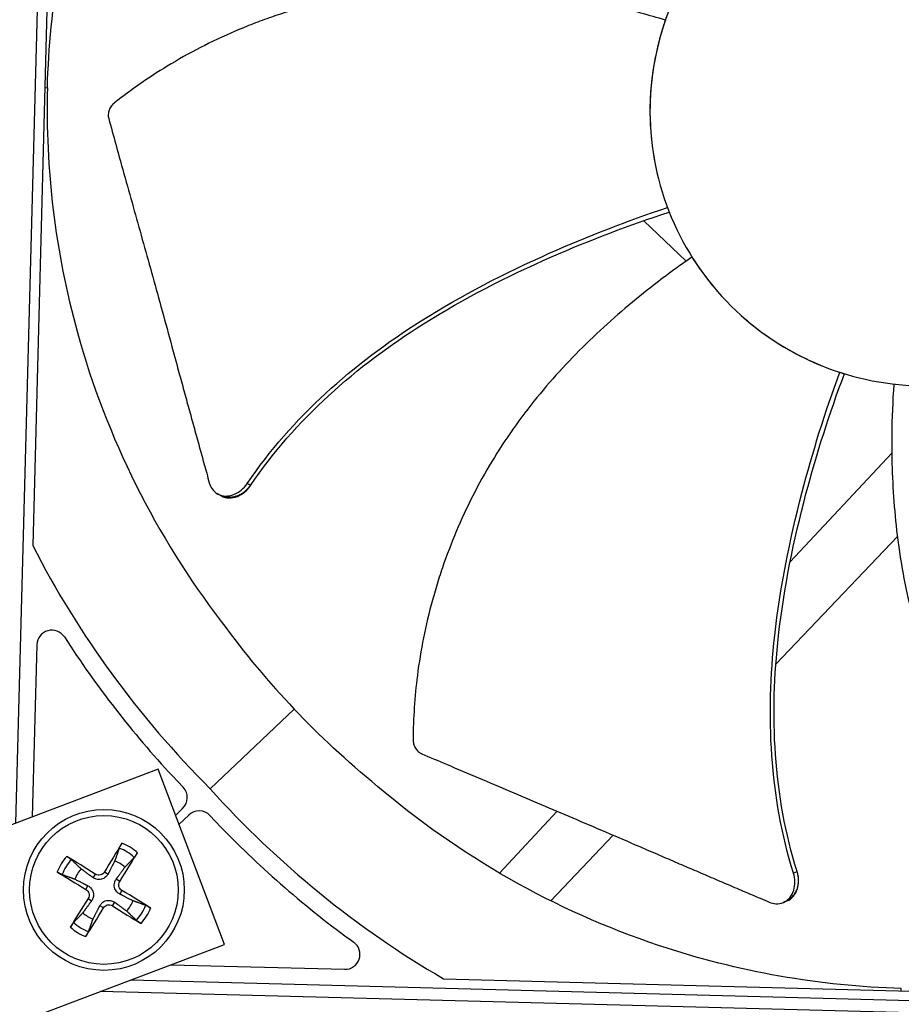
# Model space of a CAD drawing. Units: inches. Extents: x -76 to 34, y -12 to 51.
# Drawn here: x -53 to -51, y 8 to 10 of the extents above; entities that cross this region are included whole.
import ezdxf

# ---------------------------------------------------------------- set-up
doc = ezdxf.new("R2010")
doc.units = ezdxf.units.IN
doc.header["$MEASUREMENT"] = 0
for name, color, linetype in [('Fan', 84, 'Continuous'), ('Visible (ANSI)', 7, 'Continuous'), ('Visible Narrow (ANSI)', 7, 'Continuous')]:
    doc.layers.add(name, color=color, linetype=linetype)

msp = doc.modelspace()

# ---------------------------------------------------------------- linework, layer by layer
at = {"layer": 'Fan'}
for p, q in [((-52.70941, 8.33074), (-52.62555, 11.48346)), ((-52.62695, 10.72007), (-52.67571, 8.88671)), ((-52.65133, 9.80339), (-52.64623, 9.80325)), ((-51.45973, 9.54426), (-51.45972, 9.54425)), ((-51.45204, 9.53695), (-51.367, 9.45608)), ((-50.95539, 9.0718), (-51.15896, 8.85381)), ((-52.23986, 9.00711), (-52.24623, 9.01052)), ((-52.30249, 8.98833), (-52.30541, 8.98997)), ((-52.2393, 9.00681), (-52.23986, 9.00711)), ((-52.29857, 8.98613), (-52.30249, 8.98833)), ((-51.18756, 8.64892), (-50.94426, 8.90476)), ((-52.66734, 8.68802), (-52.67651, 8.3432)), ((-51.19562, 8.64044), (-51.19561, 8.64045)), ((-52.15228, 8.55929), (-52.32054, 8.39975)), ((-52.42415, 8.43875), (-53.82696, 7.90758)), ((-52.29136, 8.08805), (-52.42415, 8.43875)), ((-52.37432, 8.40246), (-52.396, 8.42534)), ((-52.38936, 8.34686), (-52.37545, 8.36005)), ((-52.3631, 8.34703), (-52.38247, 8.32866)), ((-52.299, 8.32303), (-52.32069, 8.3459)), ((-51.62526, 8.35448), (-51.7409, 8.23065)), ((-51.63815, 8.1751), (-51.5131, 8.3066)), ((-52.55033, 8.22872), (-52.55493, 8.22176)), ((-52.53203, 8.23308), (-52.5248, 8.22894)), ((-51.14556, 8.23361), (-51.15219, 8.23076)), ((-51.14497, 8.23386), (-51.14556, 8.23361)), ((-52.56919, 8.19808), (-52.56505, 8.20532)), ((-52.50139, 8.21423), (-52.50835, 8.21882)), ((-52.49703, 8.19593), (-52.50117, 8.18869)), ((-52.56483, 8.17978), (-52.55787, 8.17518)), ((-52.53418, 8.16092), (-52.54142, 8.16507)), ((-52.51588, 8.16528), (-52.51129, 8.17224)), ((-51.16992, 8.17293), (-51.17303, 8.17167)), ((-51.16576, 8.17462), (-51.16992, 8.17293)), ((-53.69417, 7.55688), (-52.29136, 8.08805)), ((-52.39881, 8.04736), (-52.05111, 8.03812)), ((-52.47918, 8.01693), (-49.7188, 7.94351)), ((-51.85315, 8.01919), (-50.01979, 7.97042)), ((-50.28395, 7.93387), (-52.54005, 7.99388)), ((-50.93647, 7.99481), (-50.93633, 7.99991))]:
    msp.add_line(p, q, dxfattribs=at)
for radius in [0.161, 0.14893]:
    msp.add_circle((-52.53311, 8.197), radius, dxfattribs=at)
for centre, radius, start, end in [((-52.63735, 8.68722), 0.03, 32.77233, 178.47638), ((-52.39609, 8.38182), 0.03, 313.47638, 43.47025), ((-52.34246, 8.32526), 0.03, 43.4825, 133.47638), ((-52.53311, 8.197), 0.08899, 47.05757, 69.74034), ((-52.53311, 8.197), 0.10025, 47.95642, 68.84149), ((-52.53311, 8.197), 0.10025, 137.95642, 158.84149), ((-52.53311, 8.197), 0.08899, 137.05757, 159.74034), ((-52.53311, 8.197), 0.06214, 47.31193, 69.48598), ((-52.53311, 8.197), 0.06214, 137.31193, 159.48598), ((-52.53311, 8.197), 0.06214, 317.31193, 339.48598), ((-52.53311, 8.197), 0.08899, 317.05757, 339.74034), ((-52.53311, 8.197), 0.06214, 227.31193, 249.48598), ((-52.53311, 8.197), 0.10025, 317.95642, 338.84149), ((-52.53311, 8.197), 0.10025, 227.95642, 248.84149), ((-52.53311, 8.197), 0.08899, 227.05757, 249.74034), ((-52.05032, 8.06811), 0.03, 268.47638, 54.18042)]:
    msp.add_arc(centre, radius, start, end, dxfattribs=at)
for centre, major_axis, ratio, start_param, end_param in [((-50.47637, 11.01933), (-0.58465, -1.78544), 0.5428318, 0.0014092, 0.0110946), ((-50.86419, 9.78227), (1.98931, 0.37849), 0.9722402, 3.4200627, 3.7258562), ((-51.6103, 9.28403), (0.90224, -1.21995), 0.7611136, 4.6273212, 4.8600235), ((-50.86256, 9.78054), (-0.4837, -1.96637), 0.9722402, 5.6989217, 6.0047152), ((-51.39975, 9.06198), (1.17026, -0.96582), 0.7611136, 4.5647544, 4.7974567), ((-52.5322, 8.19648), (-0.10394, -0.18166), 0.0871557, 4.219033, 4.5596247), ((-52.53368, 8.19613), (-0.17468, 0.11529), 0.0871557, 4.8651532, 5.205745), ((-52.53398, 8.19758), (0.11529, 0.17468), 0.0871557, 4.8651532, 5.205745), ((-52.53259, 8.19791), (0.18166, -0.10394), 0.0871557, 4.219033, 4.5596247), ((-52.53363, 8.1961), (-0.18166, 0.10394), 0.0871557, 4.219033, 4.5596247), ((-52.53224, 8.19643), (-0.11529, -0.17468), 0.0871557, 4.8651532, 5.205745), ((-52.53253, 8.19787), (0.17468, -0.11529), 0.0871557, 4.8651532, 5.205745), ((-52.53401, 8.19752), (0.10394, 0.18166), 0.0871557, 4.219033, 4.5596247)]:
    msp.add_ellipse(centre, major_axis=major_axis, ratio=ratio, start_param=start_param, end_param=end_param, dxfattribs=at)
for points, knots in [([(-52.64623, 9.80325), (-52.64188, 9.96518), (-52.61363, 10.12956), (-52.56021, 10.28929), (-52.4904, 10.49804), (-52.38049, 10.6894), (-52.24183, 10.85192)], [-2.7936965, -2.7936965, -2.7936965, -2.7936965, -2.0638845, -2.0638845, -2.0638845, -1.1100546, -1.1100546, -1.1100546, -1.1100546]), ([(-50.72763, 9.23088), (-50.69323, 9.24148), (-50.65987, 9.25548), (-50.6282, 9.2726), (-50.59653, 9.28971), (-50.56655, 9.30994), (-50.5388, 9.33288), (-50.48329, 9.37875), (-50.43708, 9.43575), (-50.40337, 9.49938), (-50.36966, 9.563), (-50.34878, 9.63334), (-50.34197, 9.70503), (-50.33517, 9.77673), (-50.34286, 9.84965), (-50.36388, 9.91858), (-50.40593, 10.05643), (-50.50474, 10.17583), (-50.63235, 10.24287), (-50.69616, 10.27639), (-50.7664, 10.2974), (-50.83809, 10.30417), (-50.90979, 10.31095), (-50.98277, 10.30335), (-51.05161, 10.28219)], [-3.4559822, -3.4559822, -3.4559822, -3.4559822, -3.3479827, -3.3479827, -3.3479827, -3.2399822, -3.2399822, -3.2399822, -3.0239844, -3.0239844, -3.0239844, -2.8079855, -2.8079855, -2.8079855, -2.591986, -2.591986, -2.591986, -2.1599812, -2.1599812, -2.1599812, -1.94399, -1.94399, -1.94399, -1.7279776, -1.7279776, -1.7279776, -1.7279776]), ([(-51.05161, 10.28219), (-51.12043, 10.26103), (-51.18494, 10.22608), (-51.24043, 10.18019), (-51.29592, 10.13431), (-51.34216, 10.07733), (-51.37585, 10.01369), (-51.40953, 9.95004), (-51.43051, 9.87974), (-51.43726, 9.80804), (-51.444, 9.73635), (-51.43648, 9.66337), (-51.41529, 9.59454), (-51.39411, 9.52571), (-51.35917, 9.46119), (-51.31328, 9.40571), (-51.2674, 9.35023), (-51.2104, 9.30399), (-51.14677, 9.27029), (-51.08315, 9.23659), (-51.0128, 9.21569), (-50.94112, 9.20891), (-50.90528, 9.20552), (-50.86911, 9.20571), (-50.8333, 9.2094), (-50.79749, 9.2131), (-50.76204, 9.22029), (-50.72763, 9.23088)], [-1.7279776, -1.7279776, -1.7279776, -1.7279776, -1.5119922, -1.5119922, -1.5119922, -1.2959933, -1.2959933, -1.2959933, -1.0799934, -1.0799934, -1.0799934, -0.8639995, -0.8639995, -0.8639995, -0.6480027, -0.6480027, -0.6480027, -0.4320029, -0.4320029, -0.4320029, -0.2160014, -0.2160014, -0.2160014, -0.1080006, -0.1080006, -0.1080006, 0, 0, 0, 0]), ([(-51.40868, 9.93848), (-51.44117, 9.94819), (-51.52204, 9.97016), (-51.65647, 9.99587), (-51.81213, 10.0092), (-51.94312, 10.00295), (-52.04675, 9.98635), (-52.12331, 9.9684), (-52.18566, 9.94912), (-52.23436, 9.93122), (-52.30616, 9.90203), (-52.40214, 9.85232), (-52.47847, 9.79928), (-52.51172, 9.7732)], [-1.4531655, -1.4531655, -1.4531655, -1.4531655, -1.3231165, -1.1340998, -0.9450832, -0.7560665, -0.6615582, -0.5670499, -0.4725416, -0.4252874, -0.3780333, -0.1890166, -0.0274572, -0.0274572, -0.0274572, -0.0274572]), ([(-51.40868, 9.93848), (-51.42878, 9.88108), (-51.44017, 9.81819), (-51.43939, 9.72063), (-51.43642, 9.6892), (-51.43084, 9.65839)], [-1.4630447, -1.4630447, -1.4630447, -1.4630447, -0.7283255, -0.7283255, -0.373983, -0.373983, -0.373983, -0.373983]), ([(-52.64623, 9.80325), (-52.65049, 9.64132), (-52.63102, 9.47567), (-52.58617, 9.31333), (-52.52755, 9.10116), (-52.42797, 8.90423), (-52.29815, 8.73458)], [-2.7936965, -2.7936965, -2.7936965, -2.7936965, -2.0638845, -2.0638845, -2.0638845, -1.1100546, -1.1100546, -1.1100546, -1.1100546]), ([(-52.51172, 9.7732), (-52.51412, 9.77132), (-52.51626, 9.76913), (-52.51999, 9.76414), (-52.5215, 9.76136), (-52.52364, 9.75558), (-52.52425, 9.75262), (-52.52452, 9.74691), (-52.52423, 9.74418), (-52.52352, 9.74161)], [-0.095613755, -0.095613755, -0.095613755, -0.095613755, -0.072336558, -0.072336558, -0.04779483, -0.04779483, -0.023372061, -0.023372061, 0, 0, 0, 0]), ([(-52.52352, 9.74161), (-52.51872, 9.72413), (-52.51397, 9.70692), (-52.50928, 9.68994), (-52.50296, 9.66712), (-52.49674, 9.64472), (-52.49057, 9.62259), (-52.4844, 9.60046), (-52.47829, 9.5786), (-52.47219, 9.55679), (-52.46609, 9.53499), (-52.46, 9.51324), (-52.45388, 9.49132), (-52.44776, 9.46941), (-52.4416, 9.44733), (-52.43537, 9.42487), (-52.42913, 9.4024), (-52.42282, 9.37955), (-52.4164, 9.35621), (-52.40999, 9.33286), (-52.40346, 9.30902), (-52.39679, 9.28446), (-52.39345, 9.27218), (-52.39008, 9.25972), (-52.3867, 9.24728), (-52.38333, 9.23484), (-52.37995, 9.22241), (-52.37662, 9.21024), (-52.37329, 9.19806), (-52.37001, 9.18613), (-52.36672, 9.17421), (-52.36344, 9.1623), (-52.36016, 9.1504), (-52.35687, 9.13849), (-52.35359, 9.12658), (-52.35031, 9.11467), (-52.34702, 9.10275), (-52.34374, 9.09083), (-52.34045, 9.07891), (-52.33716, 9.067), (-52.33388, 9.05508), (-52.33059, 9.04316), (-52.32731, 9.03125), (-52.32554, 9.02484), (-52.32377, 9.01843), (-52.322, 9.01203)], [-0.91723667, -0.91723667, -0.91723667, -0.91723667, -0.85914706, -0.85914706, -0.85914706, -0.78104279, -0.78104279, -0.78104279, -0.70293851, -0.70293851, -0.70293851, -0.62483423, -0.62483423, -0.62483423, -0.54672995, -0.54672995, -0.54672995, -0.46862568, -0.46862568, -0.46862568, -0.3905214, -0.3905214, -0.3905214, -0.35146926, -0.35146926, -0.35146926, -0.31241712, -0.31241712, -0.31241712, -0.27336498, -0.27336498, -0.27336498, -0.23431284, -0.23431284, -0.23431284, -0.19526071, -0.19526071, -0.19526071, -0.15620857, -0.15620857, -0.15620857, -0.11715643, -0.11715643, -0.11715643, -0.09615487, -0.09615487, -0.09615487, -0.09615487]), ([(-52.24623, 9.01052), (-52.15673, 9.14311), (-52.03299, 9.25121), (-51.81622, 9.38791), (-51.72966, 9.43221), (-51.56399, 9.50604), (-51.48488, 9.53646), (-51.40464, 9.56333)], [0.1003886, 0.1003886, 0.1003886, 0.1003886, 0.5799098, 0.5799098, 0.8698647, 0.8698647, 1.1234205, 1.1234205, 1.1234205, 1.1234205]), ([(-52.2393, 9.00681), (-52.15063, 9.1388), (-52.02743, 9.24622), (-51.81156, 9.3817), (-51.72526, 9.42556), (-51.56004, 9.49825), (-51.48114, 9.52803), (-51.40108, 9.55411)], [0.1009732, 0.1009732, 0.1009732, 0.1009732, 0.5799098, 0.5799098, 0.8698647, 0.8698647, 1.1232481, 1.1232481, 1.1232481, 1.1232481]), ([(-51.3555, 9.46414), (-51.38335, 9.4448), (-51.45094, 9.39527), (-51.55486, 9.3062), (-51.66233, 9.19281), (-51.73912, 9.0865), (-51.79075, 8.99513), (-51.82445, 8.92409), (-51.84826, 8.86331), (-51.86463, 8.81408), (-51.88657, 8.73974), (-51.90755, 8.63371), (-51.91367, 8.54096), (-51.91402, 8.49871)], [-1.4531623, -1.4531623, -1.4531623, -1.4531623, -1.3231165, -1.1340998, -0.9450832, -0.7560665, -0.6615582, -0.5670499, -0.4725416, -0.4252874, -0.3780333, -0.1890166, -0.0274572, -0.0274572, -0.0274572, -0.0274572]), ([(-51.25225, 9.34297), (-51.24482, 9.33646), (-51.23716, 9.33011), (-51.18744, 9.29107), (-51.14172, 9.26489), (-51.0934, 9.24563)], [-0.83996673, -0.83996673, -0.83996673, -0.83996673, -0.72850655, -0.72850655, -0.13625237, -0.13625237, -0.13625237, -0.13625237]), ([(-51.15219, 8.23076), (-51.20006, 8.38339), (-51.20742, 8.54754), (-51.17915, 8.80225), (-51.15981, 8.89754), (-51.11423, 9.07311), (-51.08869, 9.15395), (-51.05965, 9.23345)], [0.1003886, 0.1003886, 0.1003886, 0.1003886, 0.5799098, 0.5799098, 0.8698647, 0.8698647, 1.1234682, 1.1234682, 1.1234682, 1.1234682]), ([(-51.14497, 8.23386), (-51.19288, 8.38548), (-51.20005, 8.54877), (-51.17138, 8.80202), (-51.15187, 8.89684), (-51.10568, 9.07135), (-51.07977, 9.15161), (-51.05023, 9.23048)], [0.1009732, 0.1009732, 0.1009732, 0.1009732, 0.5799098, 0.5799098, 0.8698647, 0.8698647, 1.1232946, 1.1232946, 1.1232946, 1.1232946]), ([(-50.95149, 9.20997), (-50.95373, 9.17614), (-50.95715, 9.09242), (-50.9523, 8.95564), (-50.93066, 8.80092), (-50.89542, 8.6746), (-50.85618, 8.57726), (-50.82164, 8.50662), (-50.78897, 8.45012), (-50.76069, 8.40662), (-50.71624, 8.34311), (-50.64643, 8.2606), (-50.57773, 8.19799), (-50.54491, 8.17138)], [-1.4531456, -1.4531456, -1.4531456, -1.4531456, -1.3231165, -1.1340998, -0.9450832, -0.7560665, -0.6615582, -0.5670499, -0.4725416, -0.4252874, -0.3780333, -0.1890166, -0.0274572, -0.0274572, -0.0274572, -0.0274572]), ([(-52.322, 9.01203), (-52.32076, 9.00753), (-52.31885, 9.00344), (-52.31328, 8.99556), (-52.30939, 8.9921), (-52.30027, 8.9872), (-52.29508, 8.98584), (-52.2841, 8.98552), (-52.27841, 8.98655), (-52.26758, 8.99077), (-52.26254, 8.99376), (-52.25355, 9.00122), (-52.24965, 9.00552), (-52.24634, 9.01038), (-52.24629, 9.01045), (-52.24623, 9.01052)], [-0.28327352, -0.28327352, -0.28327352, -0.28327352, -0.24230584, -0.24230584, -0.19243293, -0.19243293, -0.14176195, -0.14176195, -0.09145236, -0.09145236, -0.04483987, -0.04483987, -0.00068739, -0.00068739, 0, 0, 0, 0]), ([(-52.29857, 8.98613), (-52.29836, 8.98601), (-52.29814, 8.98589), (-52.29331, 8.98333), (-52.28812, 8.98199), (-52.27714, 8.9817), (-52.27144, 8.98275), (-52.26062, 8.987), (-52.25559, 8.99), (-52.24662, 8.99747), (-52.24272, 9.00178), (-52.23941, 9.00666), (-52.23936, 9.00674), (-52.2393, 9.00681)], [0.08855678, 0.08855678, 0.08855678, 0.08855678, 0.09096137, 0.09096137, 0.14165474, 0.14165474, 0.19198398, 0.19198398, 0.23861806, 0.23861806, 0.28280997, 0.28280997, 0.28354557, 0.28354557, 0.28354557, 0.28354557]), ([(-51.91402, 8.49871), (-51.91404, 8.49566), (-51.91366, 8.49261), (-51.91208, 8.48659), (-51.91085, 8.48367), (-51.90766, 8.4784), (-51.90573, 8.47608), (-51.90144, 8.4723), (-51.89912, 8.47083), (-51.89667, 8.46978)], [-0.095613755, -0.095613755, -0.095613755, -0.095613755, -0.072336558, -0.072336558, -0.04779483, -0.04779483, -0.023372061, -0.023372061, 0, 0, 0, 0]), ([(-51.89667, 8.46978), (-51.88001, 8.46264), (-51.8636, 8.45562), (-51.8474, 8.44871), (-51.82562, 8.43941), (-51.80422, 8.43031), (-51.78308, 8.42134), (-51.76193, 8.41236), (-51.74102, 8.40351), (-51.72017, 8.39469), (-51.69932, 8.38586), (-51.67852, 8.37706), (-51.65757, 8.36818), (-51.63662, 8.3593), (-51.61552, 8.35035), (-51.59407, 8.34122), (-51.57262, 8.33209), (-51.55082, 8.32278), (-51.52856, 8.31324), (-51.50631, 8.3037), (-51.4836, 8.29393), (-51.46024, 8.28384), (-51.44856, 8.27879), (-51.43671, 8.27366), (-51.42488, 8.26854), (-51.41305, 8.26342), (-51.40123, 8.25832), (-51.38964, 8.25333), (-51.37804, 8.24834), (-51.36666, 8.24347), (-51.3553, 8.23861), (-51.34394, 8.23375), (-51.33259, 8.22889), (-51.32123, 8.22403), (-51.30987, 8.21918), (-51.29851, 8.21431), (-51.28714, 8.20945), (-51.27578, 8.20459), (-51.26441, 8.19973), (-51.25304, 8.19487), (-51.24168, 8.19001), (-51.23031, 8.18515), (-51.21895, 8.18029), (-51.21284, 8.17767), (-51.20673, 8.17506), (-51.20062, 8.17245)], [-0.91723667, -0.91723667, -0.91723667, -0.91723667, -0.85914706, -0.85914706, -0.85914706, -0.78104279, -0.78104279, -0.78104279, -0.70293851, -0.70293851, -0.70293851, -0.62483423, -0.62483423, -0.62483423, -0.54672995, -0.54672995, -0.54672995, -0.46862568, -0.46862568, -0.46862568, -0.3905214, -0.3905214, -0.3905214, -0.35146926, -0.35146926, -0.35146926, -0.31241712, -0.31241712, -0.31241712, -0.27336498, -0.27336498, -0.27336498, -0.23431284, -0.23431284, -0.23431284, -0.19526071, -0.19526071, -0.19526071, -0.15620857, -0.15620857, -0.15620857, -0.11715643, -0.11715643, -0.11715643, -0.09615487, -0.09615487, -0.09615487, -0.09615487]), ([(-50.93633, 7.99991), (-51.09826, 8.00426), (-51.26264, 8.03251), (-51.42237, 8.08593), (-51.63112, 8.15574), (-51.82248, 8.26565), (-51.98499, 8.40431)], [-2.7936965, -2.7936965, -2.7936965, -2.7936965, -2.0638845, -2.0638845, -2.0638845, -1.1100546, -1.1100546, -1.1100546, -1.1100546]), ([(-52.50229, 8.28048), (-52.50216, 8.28086), (-52.50194, 8.28137), (-52.5014, 8.28255), (-52.50095, 8.28346), (-52.50007, 8.28513), (-52.49949, 8.28619), (-52.49847, 8.28797), (-52.49785, 8.28901), (-52.49721, 8.29004), (-52.49707, 8.29027), (-52.49692, 8.2905)], [0.071286723, 0.071286723, 0.071286723, 0.071286723, 0.077552899, 0.077552899, 0.085291702, 0.085291702, 0.093119315, 0.093119315, 0.100952605, 0.100952605, 0.10310944, 0.10310944, 0.10310944, 0.10310944]), ([(-52.60756, 8.26414), (-52.60733, 8.264), (-52.6071, 8.26387), (-52.60606, 8.26323), (-52.60504, 8.26258), (-52.60332, 8.26145), (-52.60233, 8.26077), (-52.60079, 8.25967), (-52.59998, 8.25906), (-52.59896, 8.25826), (-52.59854, 8.2579), (-52.59825, 8.25763)], [0.021217555, 0.021217555, 0.021217555, 0.021217555, 0.02337439, 0.02337439, 0.03120768, 0.03120768, 0.039035293, 0.039035293, 0.046774096, 0.046774096, 0.053040273, 0.053040273, 0.053040273, 0.053040273]), ([(-52.46597, 8.27145), (-52.46611, 8.27122), (-52.46625, 8.27099), (-52.46688, 8.26996), (-52.46753, 8.26893), (-52.46866, 8.26722), (-52.46934, 8.26622), (-52.47044, 8.26468), (-52.47105, 8.26387), (-52.47185, 8.26285), (-52.47221, 8.26243), (-52.47248, 8.26214)], [0.021217555, 0.021217555, 0.021217555, 0.021217555, 0.02337439, 0.02337439, 0.03120768, 0.03120768, 0.039035293, 0.039035293, 0.046774096, 0.046774096, 0.053040273, 0.053040273, 0.053040273, 0.053040273]), ([(-52.61659, 8.22782), (-52.61696, 8.22795), (-52.61747, 8.22817), (-52.61865, 8.22871), (-52.61956, 8.22916), (-52.62123, 8.23004), (-52.62229, 8.23062), (-52.62408, 8.23164), (-52.62512, 8.23226), (-52.62615, 8.2329), (-52.62637, 8.23304), (-52.6266, 8.23319)], [0.071286723, 0.071286723, 0.071286723, 0.071286723, 0.077552899, 0.077552899, 0.085291702, 0.085291702, 0.093119315, 0.093119315, 0.100952605, 0.100952605, 0.10310944, 0.10310944, 0.10310944, 0.10310944]), ([(-52.5248, 8.22894), (-52.5259, 8.2268), (-52.52743, 8.22479), (-52.53028, 8.22213), (-52.53169, 8.22108), (-52.53481, 8.21938), (-52.53653, 8.21872), (-52.53985, 8.21793), (-52.54167, 8.21774), (-52.54523, 8.21785), (-52.54696, 8.21816), (-52.55071, 8.21925), (-52.55298, 8.22035), (-52.55493, 8.22176)], [0.234363821, 0.234363821, 0.234363821, 0.234363821, 0.253530826, 0.253530826, 0.266545561, 0.266545561, 0.279560296, 0.279560296, 0.29257503, 0.29257503, 0.305589765, 0.305589765, 0.32475677, 0.32475677, 0.32475677, 0.32475677]), ([(-52.53203, 8.23308), (-52.53285, 8.2317), (-52.53399, 8.23038), (-52.53672, 8.2283), (-52.5383, 8.22754), (-52.54143, 8.22669), (-52.54317, 8.22655), (-52.54657, 8.22696), (-52.54823, 8.22752), (-52.54986, 8.22843), (-52.5501, 8.22857), (-52.55033, 8.22872)], [0, 0, 0, 0, 0.012351042, 0.012351042, 0.024702084, 0.024702084, 0.037028418, 0.037028418, 0.049354751, 0.049354751, 0.05144155, 0.05144155, 0.05144155, 0.05144155]), ([(-51.20062, 8.17245), (-51.19633, 8.17061), (-51.19193, 8.16956), (-51.1823, 8.169), (-51.17717, 8.16988), (-51.16766, 8.17397), (-51.16336, 8.17717), (-51.15626, 8.18555), (-51.15351, 8.19065), (-51.15006, 8.20175), (-51.14926, 8.20755), (-51.14949, 8.21922), (-51.15042, 8.22496), (-51.15215, 8.23058), (-51.15218, 8.23066), (-51.15219, 8.23076)], [-0.28327352, -0.28327352, -0.28327352, -0.28327352, -0.24230584, -0.24230584, -0.19243293, -0.19243293, -0.14176195, -0.14176195, -0.09145236, -0.09145236, -0.04483987, -0.04483987, -0.00068739, -0.00068739, 0, 0, 0, 0]), ([(-51.16576, 8.17462), (-51.16553, 8.17472), (-51.1653, 8.17481), (-51.16029, 8.17699), (-51.15601, 8.18021), (-51.14894, 8.18862), (-51.1462, 8.19372), (-51.14278, 8.20483), (-51.14199, 8.21064), (-51.14223, 8.22232), (-51.14317, 8.22805), (-51.14492, 8.23367), (-51.14495, 8.23376), (-51.14497, 8.23386)], [0.08855678, 0.08855678, 0.08855678, 0.08855678, 0.09096137, 0.09096137, 0.14165474, 0.14165474, 0.19198398, 0.19198398, 0.23861806, 0.23861806, 0.28280997, 0.28280997, 0.28354557, 0.28354557, 0.28354557, 0.28354557]), ([(-52.56505, 8.20532), (-52.5629, 8.20421), (-52.5609, 8.20268), (-52.55824, 8.19983), (-52.55718, 8.19842), (-52.55548, 8.1953), (-52.55483, 8.19359), (-52.55404, 8.19026), (-52.55384, 8.18844), (-52.55396, 8.18488), (-52.55426, 8.18315), (-52.55535, 8.17941), (-52.55645, 8.17713), (-52.55787, 8.17518)], [0.234363821, 0.234363821, 0.234363821, 0.234363821, 0.253530826, 0.253530826, 0.266545561, 0.266545561, 0.279560296, 0.279560296, 0.29257503, 0.29257503, 0.305589765, 0.305589765, 0.32475677, 0.32475677, 0.32475677, 0.32475677]), ([(-52.50117, 8.18869), (-52.50331, 8.18979), (-52.50532, 8.19132), (-52.50798, 8.19417), (-52.50903, 8.19558), (-52.51074, 8.19871), (-52.51139, 8.20042), (-52.51218, 8.20374), (-52.51237, 8.20557), (-52.51226, 8.20913), (-52.51195, 8.21086), (-52.51087, 8.2146), (-52.50977, 8.21687), (-52.50835, 8.21882)], [0.234363821, 0.234363821, 0.234363821, 0.234363821, 0.253530826, 0.253530826, 0.266545561, 0.266545561, 0.279560296, 0.279560296, 0.29257503, 0.29257503, 0.305589765, 0.305589765, 0.32475677, 0.32475677, 0.32475677, 0.32475677]), ([(-52.49703, 8.19593), (-52.49841, 8.19674), (-52.49973, 8.19789), (-52.50181, 8.20061), (-52.50257, 8.2022), (-52.50342, 8.20532), (-52.50356, 8.20707), (-52.50315, 8.21047), (-52.50259, 8.21212), (-52.50168, 8.21376), (-52.50154, 8.214), (-52.50139, 8.21423)], [0, 0, 0, 0, 0.012351042, 0.012351042, 0.024702084, 0.024702084, 0.037028418, 0.037028418, 0.049354751, 0.049354751, 0.05144155, 0.05144155, 0.05144155, 0.05144155]), ([(-52.56919, 8.19808), (-52.56781, 8.19726), (-52.56649, 8.19612), (-52.5644, 8.19339), (-52.56364, 8.19181), (-52.56279, 8.18869), (-52.56265, 8.18694), (-52.56307, 8.18354), (-52.56363, 8.18188), (-52.56454, 8.18025), (-52.56468, 8.18001), (-52.56483, 8.17978)], [0, 0, 0, 0, 0.012351042, 0.012351042, 0.024702084, 0.024702084, 0.037028418, 0.037028418, 0.049354751, 0.049354751, 0.05144155, 0.05144155, 0.05144155, 0.05144155]), ([(-52.54142, 8.16507), (-52.54032, 8.16721), (-52.53879, 8.16922), (-52.53594, 8.17187), (-52.53453, 8.17293), (-52.53141, 8.17463), (-52.52969, 8.17528), (-52.52637, 8.17607), (-52.52454, 8.17627), (-52.52099, 8.17615), (-52.51925, 8.17585), (-52.51551, 8.17476), (-52.51324, 8.17366), (-52.51129, 8.17224)], [0.234363821, 0.234363821, 0.234363821, 0.234363821, 0.253530826, 0.253530826, 0.266545561, 0.266545561, 0.279560296, 0.279560296, 0.29257503, 0.29257503, 0.305589765, 0.305589765, 0.32475677, 0.32475677, 0.32475677, 0.32475677]), ([(-52.53418, 8.16092), (-52.53337, 8.1623), (-52.53222, 8.16363), (-52.5295, 8.16571), (-52.52792, 8.16647), (-52.52479, 8.16732), (-52.52304, 8.16746), (-52.51964, 8.16704), (-52.51799, 8.16648), (-52.51635, 8.16557), (-52.51612, 8.16543), (-52.51588, 8.16528)], [0, 0, 0, 0, 0.012351042, 0.012351042, 0.024702084, 0.024702084, 0.037028418, 0.037028418, 0.049354751, 0.049354751, 0.05144155, 0.05144155, 0.05144155, 0.05144155]), ([(-52.44963, 8.16619), (-52.44925, 8.16605), (-52.44874, 8.16584), (-52.44756, 8.1653), (-52.44666, 8.16484), (-52.44498, 8.16397), (-52.44392, 8.16338), (-52.44214, 8.16236), (-52.4411, 8.16174), (-52.44007, 8.1611), (-52.43984, 8.16096), (-52.43961, 8.16082)], [0.071286723, 0.071286723, 0.071286723, 0.071286723, 0.077552899, 0.077552899, 0.085291702, 0.085291702, 0.093119315, 0.093119315, 0.100952605, 0.100952605, 0.10310944, 0.10310944, 0.10310944, 0.10310944]), ([(-52.60025, 8.12255), (-52.60011, 8.12278), (-52.59997, 8.12301), (-52.59934, 8.12405), (-52.59869, 8.12507), (-52.59756, 8.12679), (-52.59687, 8.12778), (-52.59578, 8.12932), (-52.59517, 8.13013), (-52.59436, 8.13115), (-52.594, 8.13157), (-52.59373, 8.13186)], [0.021217555, 0.021217555, 0.021217555, 0.021217555, 0.02337439, 0.02337439, 0.03120768, 0.03120768, 0.039035293, 0.039035293, 0.046774096, 0.046774096, 0.053040273, 0.053040273, 0.053040273, 0.053040273]), ([(-52.45866, 8.12987), (-52.45889, 8.13), (-52.45912, 8.13014), (-52.46015, 8.13077), (-52.46118, 8.13142), (-52.46289, 8.13255), (-52.46389, 8.13324), (-52.46543, 8.13433), (-52.46624, 8.13494), (-52.46726, 8.13575), (-52.46768, 8.13611), (-52.46797, 8.13638)], [0.021217555, 0.021217555, 0.021217555, 0.021217555, 0.02337439, 0.02337439, 0.03120768, 0.03120768, 0.039035293, 0.039035293, 0.046774096, 0.046774096, 0.053040273, 0.053040273, 0.053040273, 0.053040273]), ([(-52.56392, 8.11352), (-52.56406, 8.11315), (-52.56427, 8.11264), (-52.56481, 8.11146), (-52.56527, 8.11055), (-52.56614, 8.10888), (-52.56673, 8.10782), (-52.56775, 8.10604), (-52.56837, 8.105), (-52.56901, 8.10396), (-52.56915, 8.10374), (-52.56929, 8.10351)], [0.071286723, 0.071286723, 0.071286723, 0.071286723, 0.077552899, 0.077552899, 0.085291702, 0.085291702, 0.093119315, 0.093119315, 0.100952605, 0.100952605, 0.10310944, 0.10310944, 0.10310944, 0.10310944])]:
    msp.add_open_spline(points, degree=3, knots=knots, dxfattribs=at)
for points in [[(-51.3555, 9.46414), (-51.3431, 9.44437), (-51.32931, 9.42518), (-51.31413, 9.40675)], [(-52.29815, 8.73458), (-52.25016, 8.66905), (-52.20287, 8.61265), (-52.15228, 8.55929)], [(-51.98499, 8.40431), (-52.04787, 8.45571), (-52.10169, 8.50593), (-52.15228, 8.55929)]]:
    msp.add_open_spline(points, degree=3, dxfattribs=at)
for points, weights in [([(-52.23986, 9.00711), (-52.26509, 8.96735), (-52.30249, 8.98833)], [1, 0.634999015136, 0.761193152112]), ([(-52.50229, 8.28048), (-52.50761, 8.2656), (-52.51133, 8.2552)], [1.00365917108, 1.01795395321, 1]), ([(-52.49098, 8.24268), (-52.48337, 8.25069), (-52.47248, 8.26214)], [1, 1.0179539845, 1.00365917713]), ([(-52.57878, 8.23913), (-52.58679, 8.24674), (-52.59825, 8.25763)], [1, 1.01795398464, 1.00365917716]), ([(-52.51133, 8.2552), (-52.52014, 8.23802), (-52.5248, 8.22894)], [1, 1.38541457538, 1.73210935313]), ([(-52.50835, 8.21882), (-52.50235, 8.22707), (-52.49098, 8.24268)], [1.73210935317, 1.3854145754, 1]), ([(-52.61659, 8.22782), (-52.6017, 8.2225), (-52.5913, 8.21878)], [1.00365915768, 1.0179538839, 1]), ([(-52.55493, 8.22176), (-52.56318, 8.22777), (-52.57878, 8.23913)], [1.73210935317, 1.3854145754, 1]), ([(-51.14556, 8.23361), (-51.1302, 8.18908), (-51.16992, 8.17293)], [1, 0.634999015136, 0.761193152112]), ([(-52.5913, 8.21878), (-52.57412, 8.20998), (-52.56505, 8.20532)], [1, 1.38541457538, 1.73210935313]), ([(-52.47491, 8.17523), (-52.49209, 8.18403), (-52.50117, 8.18869)], [1, 1.38541457538, 1.73210935313]), ([(-52.55787, 8.17518), (-52.56387, 8.16693), (-52.57524, 8.15133)], [1.73210935317, 1.3854145754, 1]), ([(-52.55488, 8.13881), (-52.54608, 8.15599), (-52.54142, 8.16507)], [1, 1.38541457538, 1.73210935313]), ([(-52.51129, 8.17224), (-52.50304, 8.16624), (-52.48743, 8.15487)], [1.73210935317, 1.3854145754, 1]), ([(-52.44963, 8.16619), (-52.46451, 8.17151), (-52.47491, 8.17523)], [1.00365915768, 1.0179538839, 1]), ([(-52.57524, 8.15133), (-52.58284, 8.14332), (-52.59373, 8.13186)], [1, 1.0179539845, 1.00365917713]), ([(-52.48743, 8.15487), (-52.47943, 8.14727), (-52.46797, 8.13638)], [1, 1.01795398464, 1.00365917716]), ([(-52.56392, 8.11352), (-52.5586, 8.12841), (-52.55488, 8.13881)], [1.00365917717, 1.01795398471, 1])]:
    msp.add_rational_spline(points, weights, degree=2, dxfattribs=at)
at = {"layer": 'Visible (ANSI)'}
for radius, start, end in [(14.4478, 90.1, 90), (14.4078, 90.1, 90), (14.375, 189.616595, 189.516595), (14.35, 189.616595, 189.516595), (12.03757, 92.500765, 90), (11.9875, 90.1, 90), (11.9475, 90.1, 90)]:
    msp.add_arc((-44.63434, 3.15941), radius, start, end, dxfattribs=at)
at = {"layer": 'Visible Narrow (ANSI)'}
msp.add_circle((-44.63434, 3.15941), 12.22971, dxfattribs=at)
for radius, start, end in [(12.03013, 92.625616, 90), (11.99, 92.24275, 90), (11.83963, 114.614041, 152.338712)]:
    msp.add_arc((-44.63434, 3.15941), radius, start, end, dxfattribs=at)

doc.saveas('drawing.dxf')
